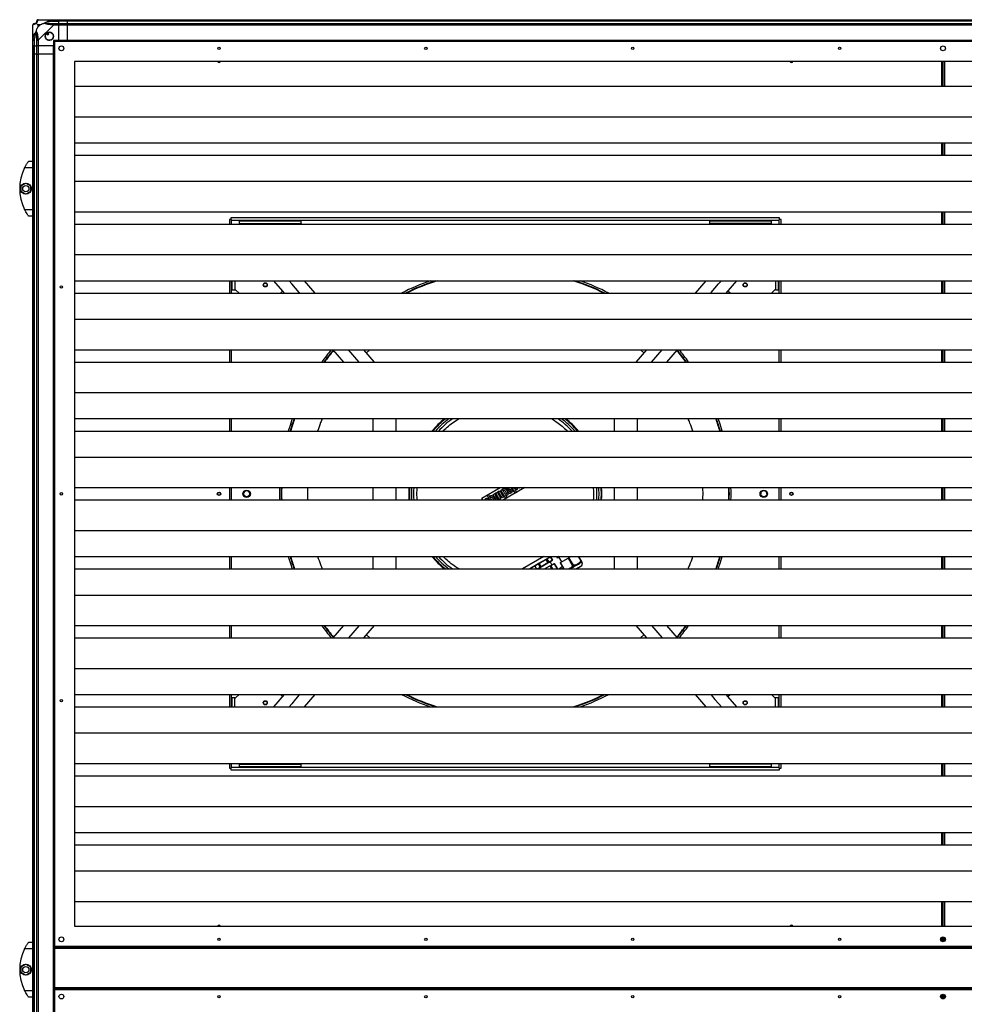
# Model space of a CAD drawing. Units: millimetres. Extents: x 680 to 14535, y 513 to 10474.
# Drawn here: x 680 to 2050, y 5441 to 6868 of the extents above; entities that cross this region are included whole.
import ezdxf

# ---------------------------------------------------------------- set-up
doc = ezdxf.new("R2010")
doc.units = ezdxf.units.MM

msp = doc.modelspace()

# ---------------------------------------------------------------- linework, layer by layer
at = {"linetype": 'Continuous', "lineweight": 25}
for p, q in [((706.6, 6868.4), (728.8, 6868.4)), ((728.8, 6868.4), (736.9, 6868.4)), ((736.9, 6868.4), (736.9, 6866.4)), ((736.9, 6868.4), (748.9, 6868.4)), ((748.9, 6868.4), (3288.9, 6868.4)), ((748.9, 6866.4), (748.9, 6868.4)), ((698.9, 6838.5), (698.9, 6860.7)), ((706.1, 6861.2), (706.1, 6857.5)), ((709.8, 6861.2), (706.1, 6861.2)), ((706.1, 6857.5), (709.8, 6861.2)), ((728.8, 6860.7), (706.6, 6838.5)), ((727.1, 6866.2), (736.9, 6866.2)), ((736.9, 6866.4), (728.8, 6866.4)), ((728.8, 6862.7), (736.9, 6862.7)), ((736.9, 6860.7), (728.8, 6860.7)), ((736.9, 6866.2), (736.9, 6866.4)), ((748.9, 6866.4), (736.9, 6866.4)), ((736.9, 6862.7), (736.9, 6866.2)), ((748.9, 6866.2), (736.9, 6866.2)), ((736.9, 6862.7), (736.9, 6860.7)), ((736.9, 6862.7), (748.9, 6862.7)), ((736.9, 6838.4), (736.9, 6860.7)), ((748.9, 6860.7), (736.9, 6860.7)), ((3288.9, 6866.4), (748.9, 6866.4)), ((748.9, 6866.4), (748.9, 6866.2)), ((3288.9, 6866.2), (748.9, 6866.2)), ((748.9, 6866.2), (748.9, 6862.7)), ((748.9, 6860.7), (748.9, 6862.7)), ((748.9, 6862.7), (3288.9, 6862.7)), ((3288.9, 6860.7), (748.9, 6860.7)), ((748.9, 6860.7), (748.9, 6838.4)), ((701.1, 6840.2), (701.1, 6830.4)), ((718.9, 6848.7), (720.1, 6846.7)), ((720.1, 6846.7), (722.3, 6847.9)), ((722.3, 6847.9), (721.1, 6850)), ((698.9, 6830.4), (698.9, 6838.5)), ((700.9, 6830.4), (698.9, 6830.4)), ((698.9, 6818.4), (698.9, 6830.4)), ((700.9, 6838.5), (700.9, 6830.4)), ((700.9, 6830.4), (701.1, 6830.4)), ((700.9, 6830.4), (700.9, 6818.4)), ((701.1, 6830.4), (704.6, 6830.4)), ((701.1, 6818.4), (701.1, 6830.4)), ((704.6, 6830.4), (704.6, 6838.5)), ((706.6, 6830.4), (704.6, 6830.4)), ((704.6, 6818.4), (704.6, 6830.4)), ((706.6, 6838.5), (706.6, 6830.4)), ((728.9, 6830.4), (706.6, 6830.4)), ((706.6, 6830.4), (706.6, 6818.4)), ((736.9, 6838.4), (728.9, 6838.4)), ((728.9, 6838.4), (728.9, 6830.4)), ((728.9, 6818.4), (728.9, 6830.4)), ((730.4, 6836.9), (730.4, 5524.9)), ((3307.4, 6836.9), (730.4, 6836.9)), ((748.9, 6838.4), (736.9, 6838.4)), ((3288.9, 6838.4), (748.9, 6838.4)), ((748.9, 6838.1), (748.9, 6838.4)), ((3288.9, 6838.1), (748.9, 6838.1)), ((748.9, 6836.9), (748.9, 6838.1)), ((698.9, 4168.4), (698.9, 6818.4)), ((698.9, 6818.4), (700.9, 6818.4)), ((700.9, 6818.4), (700.9, 4168.4)), ((701.1, 6818.4), (700.9, 6818.4)), ((701.1, 4168.4), (701.1, 6818.4)), ((704.6, 6818.4), (701.1, 6818.4)), ((704.6, 4168.4), (704.6, 6818.4)), ((704.6, 6818.4), (706.6, 6818.4)), ((706.6, 6818.4), (706.6, 4168.4)), ((728.9, 6818.4), (706.6, 6818.4)), ((728.9, 4168.4), (728.9, 6818.4)), ((728.9, 6818.4), (729.2, 6818.4)), ((729.2, 5522.4), (729.2, 6818.4)), ((729.2, 6818.4), (730.4, 6818.4)), ((3278.4, 6807.9), (759.4, 6807.9)), ((759.4, 6807.9), (759.4, 5553.9)), ((2017.2, 6772), (2017.2, 6807.9)), ((2019, 6772), (2019, 6807.9)), ((2020.8, 6807.9), (2020.8, 6772)), ((759.4, 6772), (3278.4, 6772)), ((759.4, 6727.7), (3278.4, 6727.7)), ((759.4, 6689.9), (3278.4, 6689.9)), ((2017.2, 6672), (2017.2, 6689.9)), ((2019, 6672), (2019, 6689.9)), ((2020.8, 6689.9), (2020.8, 6672)), ((759.4, 6672), (3278.4, 6672)), ((698.9, 6653.4), (686.9, 6653.4)), ((690.2, 6659.4), (690.2, 6659.4)), ((692.9, 6663.4), (698.9, 6663.4)), ((682, 6627.4), (688.8, 6631.3)), ((682, 6619.5), (682, 6627.4)), ((688.8, 6631.3), (695.6, 6627.4)), ((695.6, 6627.4), (695.6, 6619.5)), ((759.4, 6634.1), (3278.4, 6634.1)), ((688.8, 6615.6), (682, 6619.5)), ((695.6, 6619.5), (688.8, 6615.6)), ((686.9, 6593.4), (698.9, 6593.4)), ((698.9, 6583.4), (692.9, 6583.4)), ((759.4, 6589.9), (3278.4, 6589.9)), ((2017.2, 6572), (2017.2, 6589.9)), ((2019, 6572), (2019, 6589.9)), ((2020.8, 6589.9), (2020.8, 6572)), ((759.4, 6572), (3278.4, 6572)), ((984, 6578.8), (984, 6572)), ((986.1, 6578.8), (984, 6578.8)), ((986.1, 6580.9), (986.1, 6578.8)), ((1781.9, 6580.9), (986.1, 6580.9)), ((987, 6577.9), (1781, 6577.9)), ((987, 6572), (987, 6577.9)), ((998, 6576.9), (998, 6572.9)), ((998, 6576.9), (1088, 6576.9)), ((998, 6572.9), (1088, 6572.9)), ((998, 6572.9), (998, 6572)), ((1088, 6572.9), (1088, 6576.9)), ((1088, 6572.9), (1088, 6572)), ((1680, 6576.9), (1770, 6576.9)), ((1680, 6576.9), (1680, 6572.9)), ((1770, 6572.9), (1680, 6572.9)), ((1680, 6572.9), (1680, 6572)), ((1770, 6572.9), (1770, 6576.9)), ((1770, 6572), (1770, 6572.9)), ((1781, 6577.9), (1781.9, 6578.8)), ((1781, 6577.9), (1781, 6572)), ((1781.9, 6578.8), (1781.9, 6580.9)), ((1784, 6578.8), (1781.9, 6578.8)), ((1784, 6572), (1784, 6578.8)), ((759.4, 6527.7), (3278.4, 6527.7)), ((759.4, 6489.9), (3278.4, 6489.9)), ((984, 6489.9), (984, 6472)), ((987, 6472), (987, 6489.9)), ((988, 6476.9), (988, 6489.9)), ((992, 6489.9), (992, 6476.9)), ((1108.4, 6472), (1093, 6489.9)), ((1675, 6489.9), (1659.6, 6472)), ((1704.4, 6472), (1719.9, 6489.9)), ((1776, 6489.9), (1776, 6476.9)), ((1780, 6489.9), (1780, 6476.9)), ((1781, 6489.9), (1781, 6472)), ((1784, 6472), (1784, 6489.9)), ((2017.2, 6472), (2017.2, 6489.9)), ((2019, 6472), (2019, 6489.9)), ((2020.8, 6489.9), (2020.8, 6472)), ((759.4, 6472), (3278.4, 6472)), ((988, 6476.9), (992, 6476.9)), ((992, 6476.9), (993, 6476.9)), ((993, 6476.9), (998, 6472)), ((1061, 6474.9), (1058, 6472)), ((1710, 6472), (1707, 6474.9)), ((1770, 6472), (1775, 6476.9)), ((1776, 6476.9), (1775, 6476.9)), ((1776, 6476.9), (1780, 6476.9)), ((759.4, 6434.1), (3278.4, 6434.1)), ((759.4, 6389.9), (3278.4, 6389.9)), ((984, 6389.9), (984, 6372)), ((987, 6372), (987, 6389.9)), ((1134.2, 6389.9), (1149.6, 6372)), ((1172, 6372), (1156.6, 6389.9)), ((1194.5, 6372), (1179, 6389.9)), ((1187.6, 6389.9), (1182.9, 6385.4)), ((1589, 6389.9), (1573.5, 6372)), ((1585.1, 6385.4), (1580.4, 6389.9)), ((1595.9, 6372), (1611.4, 6389.9)), ((1618.4, 6372), (1633.8, 6389.9)), ((1781, 6389.9), (1781, 6372)), ((1784, 6372), (1784, 6389.9)), ((2017.2, 6372), (2017.2, 6389.9)), ((2019, 6372), (2019, 6389.9)), ((2020.8, 6389.9), (2020.8, 6372)), ((759.4, 6372), (3278.4, 6372)), ((759.4, 6327.7), (3278.4, 6327.7)), ((759.4, 6289.9), (3278.4, 6289.9)), ((984, 6289.9), (984, 6272)), ((987, 6272), (987, 6289.9)), ((1192, 6289.9), (1192, 6272)), ((1226, 6272), (1226, 6289.9)), ((1542, 6289.9), (1542, 6272)), ((1576, 6272), (1576, 6289.9)), ((1781, 6289.9), (1781, 6272)), ((1784, 6272), (1784, 6289.9)), ((2017.2, 6272), (2017.2, 6289.9)), ((2019, 6272), (2019, 6289.9)), ((2020.8, 6289.9), (2020.8, 6272)), ((759.4, 6272), (3278.4, 6272)), ((759.4, 6234.1), (3278.4, 6234.1)), ((759.4, 6189.9), (3278.4, 6189.9)), ((984, 6189.9), (984, 6172)), ((987, 6172), (987, 6189.9)), ((1192, 6189.9), (1192, 6172)), ((1226, 6172), (1226, 6189.9)), ((1350.1, 6174.6), (1376.5, 6189.9)), ((1377.5, 6182.8), (1381.4, 6176)), ((1377.7, 6186.2), (1379.6, 6187.3)), ((1384.8, 6173.9), (1377.7, 6186.2)), ((1379.6, 6187.3), (1380.1, 6186.4)), ((1380.1, 6186.4), (1380.2, 6186.4)), ((1412.5, 6189.9), (1381.4, 6172)), ((1388, 6188.4), (1386.2, 6187.4)), ((1390.9, 6187.7), (1391.9, 6185.8)), ((1392.1, 6189.9), (1394.4, 6185.9)), ((1393, 6184), (1392.9, 6184)), ((1393.8, 6183.2), (1393, 6184)), ((1398.3, 6181.7), (1393.6, 6189.9)), ((1395.7, 6184.3), (1393.8, 6183.2)), ((1394.4, 6185.9), (1395.7, 6184.3)), ((1398, 6186.8), (1400.2, 6182.9)), ((1398, 6186.8), (1398, 6186.8)), ((1400.2, 6182.9), (1398.3, 6181.7)), ((1542, 6189.9), (1542, 6172)), ((1576, 6172), (1576, 6189.9)), ((1781, 6189.9), (1781, 6172)), ((1784, 6172), (1784, 6189.9)), ((2017.2, 6172), (2017.2, 6189.9)), ((2019, 6172), (2019, 6189.9)), ((2020.8, 6189.9), (2020.8, 6172)), ((759.4, 6172), (3278.4, 6172)), ((1351.6, 6172), (1350.1, 6174.6)), ((1357.8, 6178.8), (1359.7, 6179.9)), ((1361.7, 6172), (1357.8, 6178.8)), ((1359.7, 6179.9), (1361.9, 6176)), ((1361.9, 6176), (1362, 6176)), ((1364.4, 6172), (1364.2, 6172.3)), ((1366.3, 6173.5), (1367.1, 6172)), ((1366.4, 6179.7), (1368.3, 6180.8)), ((1370.9, 6172), (1366.4, 6179.7)), ((1368.3, 6180.8), (1368.9, 6179.9)), ((1368.9, 6179.9), (1368.9, 6179.9)), ((1370.1, 6177.7), (1373.4, 6172)), ((1375.8, 6172.8), (1372, 6179.2)), ((1372.9, 6181.8), (1372.9, 6181.9)), ((1374.1, 6180), (1377.7, 6173.9)), ((1379.5, 6174.9), (1375.8, 6181.4)), ((1377.7, 6173.9), (1375.8, 6172.8)), ((1381.4, 6176), (1379.5, 6174.9)), ((1384.5, 6178.9), (1384.4, 6178.9)), ((1384.4, 6178.9), (1386.7, 6175)), ((1386.7, 6175), (1384.8, 6173.9)), ((759.4, 6127.7), (3278.4, 6127.7)), ((759.4, 6089.9), (3278.4, 6089.9)), ((984, 6089.9), (984, 6072)), ((987, 6072), (987, 6089.9)), ((1192, 6089.9), (1192, 6072)), ((1226, 6072), (1226, 6089.9)), ((1440.2, 6089.9), (1409.1, 6072)), ((1419.1, 6072), (1450.2, 6089.9)), ((1443.1, 6085.8), (1433.4, 6080.2)), ((1444.8, 6086.8), (1443.1, 6085.8)), ((1443.1, 6085.8), (1446, 6080.8)), ((1449.7, 6089.6), (1444.8, 6086.8)), ((1447.7, 6081.7), (1444.8, 6086.8)), ((1452.6, 6084.6), (1447.7, 6081.7)), ((1447.7, 6081.7), (1452.6, 6084.6)), ((1451.8, 6078.1), (1449.2, 6082.6)), ((1450.2, 6089.9), (1449.7, 6089.6)), ((1452.6, 6084.6), (1449.7, 6089.6)), ((1449.7, 6089.6), (1452.6, 6084.6)), ((1458.5, 6089.9), (1459.4, 6088.3)), ((1460.1, 6088.7), (1459.3, 6089.9)), ((1460.1, 6088.7), (1459.4, 6088.3)), ((1459.4, 6088.3), (1460.1, 6088.7)), ((1459.4, 6088.3), (1459.4, 6088.3)), ((1460.1, 6088.7), (1462.2, 6089.9)), ((1462.2, 6089.9), (1460.1, 6088.7)), ((1461.4, 6089.4), (1465.6, 6082.1)), ((1464.3, 6081.4), (1475.1, 6087.6)), ((1476.4, 6088.4), (1475.1, 6087.6)), ((1475.1, 6087.6), (1481.5, 6076.6)), ((1476.4, 6088.4), (1479, 6089.9)), ((1482.8, 6077.3), (1476.4, 6088.4)), ((1489.9, 6089.9), (1493.6, 6083.6)), ((1494.2, 6084), (1490.8, 6089.9)), ((1495.1, 6082.3), (1495.1, 6082.5)), ((1495.3, 6082), (1495.1, 6082.3)), ((1542, 6089.9), (1542, 6072)), ((1576, 6072), (1576, 6089.9)), ((1781, 6089.9), (1781, 6072)), ((1784, 6072), (1784, 6089.9)), ((2017.2, 6072), (2017.2, 6089.9)), ((2019, 6072), (2019, 6089.9)), ((2020.8, 6089.9), (2020.8, 6072)), ((759.4, 6072), (3278.4, 6072)), ((1421.1, 6073.1), (1419.1, 6072)), ((1426.8, 6076.4), (1421.1, 6073.1)), ((1421.8, 6072), (1421.1, 6073.1)), ((1421.1, 6073.1), (1421.7, 6072)), ((1431.7, 6079.2), (1426.8, 6076.4)), ((1426.8, 6076.4), (1429.3, 6072)), ((1429.4, 6072), (1426.8, 6076.4)), ((1434.6, 6074.2), (1430.7, 6072)), ((1430.7, 6072), (1434.6, 6074.2)), ((1433.4, 6080.2), (1431.7, 6079.2)), ((1431.7, 6079.2), (1434.6, 6074.2)), ((1433.1, 6073.3), (1433.9, 6072)), ((1436.3, 6075.1), (1433.4, 6080.2)), ((1434.6, 6074.2), (1436.3, 6075.1)), ((1446, 6080.8), (1436.3, 6075.1)), ((1436.3, 6075.1), (1446, 6080.8)), ((1441.1, 6072), (1448.7, 6076.3)), ((1446, 6080.8), (1447.7, 6081.7)), ((1448.7, 6076.3), (1450.2, 6077.2)), ((1448.7, 6076.3), (1451.3, 6072)), ((1450.2, 6077.2), (1455.2, 6080.1)), ((1453.2, 6072), (1450.2, 6077.2)), ((1459.9, 6072), (1455.2, 6080.1)), ((1455.2, 6080.1), (1459.9, 6072)), ((1466.9, 6075.3), (1462.6, 6072)), ((1464.3, 6081.4), (1463.6, 6081)), ((1463.6, 6081), (1468.8, 6072)), ((1469.7, 6072), (1464.3, 6081.4)), ((759.4, 6034.1), (3278.4, 6034.1)), ((759.4, 5989.9), (3278.4, 5989.9)), ((984, 5989.9), (984, 5972)), ((987, 5972), (987, 5989.9)), ((1149.6, 5989.9), (1134.2, 5972)), ((1172, 5989.9), (1156.6, 5972)), ((1179, 5972), (1194.5, 5989.9)), ((1573.5, 5989.9), (1589, 5972)), ((1595.9, 5989.9), (1611.4, 5972)), ((1633.8, 5972), (1618.4, 5989.9)), ((1781, 5989.9), (1781, 5972)), ((1784, 5972), (1784, 5989.9)), ((2017.2, 5972), (2017.2, 5989.9)), ((2019, 5972), (2019, 5989.9)), ((2020.8, 5989.9), (2020.8, 5972)), ((759.4, 5972), (3278.4, 5972)), ((1182.9, 5976.4), (1187.6, 5972)), ((1580.4, 5972), (1585.1, 5976.5)), ((759.4, 5927.7), (3278.4, 5927.7)), ((759.4, 5889.9), (3278.4, 5889.9)), ((984, 5889.9), (984, 5872)), ((987, 5872), (987, 5889.9)), ((988, 5872), (988, 5884.9)), ((992, 5884.9), (988, 5884.9)), ((992, 5872), (992, 5884.9)), ((992, 5884.9), (993, 5884.9)), ((998, 5889.9), (993, 5884.9)), ((1063.5, 5889.9), (1048.1, 5872)), ((1058, 5889.9), (1061, 5886.9)), ((1093, 5872), (1108.4, 5889.9)), ((1659.6, 5889.9), (1675, 5872)), ((1707, 5886.9), (1710, 5889.9)), ((1775, 5884.9), (1770, 5889.9)), ((1776, 5884.9), (1775, 5884.9)), ((1776, 5872), (1776, 5884.9)), ((1780, 5884.9), (1776, 5884.9)), ((1780, 5884.9), (1780, 5872)), ((1781, 5889.9), (1781, 5872)), ((1784, 5872), (1784, 5889.9)), ((2017.2, 5872), (2017.2, 5889.9)), ((2019, 5872), (2019, 5889.9)), ((2020.8, 5889.9), (2020.8, 5872)), ((759.4, 5872), (3278.4, 5872)), ((1482.5, 5872), (1484.2, 5872.5)), ((759.4, 5834.1), (3278.4, 5834.1)), ((759.4, 5789.9), (3278.4, 5789.9)), ((984, 5789.9), (984, 5783)), ((984, 5783), (986.1, 5783)), ((986.1, 5783), (986.1, 5780.9)), ((987, 5783.9), (987, 5789.9)), ((1781, 5783.9), (987, 5783.9)), ((998, 5789.9), (998, 5788.9)), ((998, 5788.9), (1088, 5788.9)), ((998, 5788.9), (998, 5784.9)), ((1088, 5784.9), (998, 5784.9)), ((1088, 5788.9), (1088, 5789.9)), ((1088, 5784.9), (1088, 5788.9)), ((1680, 5788.9), (1680, 5789.9)), ((1770, 5788.9), (1680, 5788.9)), ((1680, 5788.9), (1680, 5784.9)), ((1770, 5784.9), (1680, 5784.9)), ((1770, 5788.9), (1770, 5789.9)), ((1770, 5784.9), (1770, 5788.9)), ((1781, 5789.9), (1781, 5783.9)), ((1781.9, 5783), (1784, 5783)), ((1781.9, 5780.9), (1781.9, 5783)), ((1784, 5783), (1784, 5789.9)), ((2017.2, 5772), (2017.2, 5789.9)), ((2019, 5772), (2019, 5789.9)), ((2020.8, 5789.9), (2020.8, 5772)), ((759.4, 5772), (3278.4, 5772)), ((986.1, 5780.9), (1781.9, 5780.9)), ((759.4, 5727.7), (3278.4, 5727.7)), ((759.4, 5689.9), (3278.4, 5689.9)), ((2017.2, 5672), (2017.2, 5689.9)), ((2019, 5672), (2019, 5689.9)), ((2020.8, 5689.9), (2020.8, 5672)), ((759.4, 5672), (3278.4, 5672)), ((759.4, 5634.1), (3278.4, 5634.1)), ((759.4, 5589.9), (3278.4, 5589.9)), ((2017.2, 5553.9), (2017.2, 5589.9)), ((2019, 5553.9), (2019, 5589.9)), ((2020.8, 5589.9), (2020.8, 5553.9)), ((759.4, 5553.9), (3278.4, 5553.9)), ((690.2, 5526.9), (690.2, 5526.9)), ((692.9, 5530.9), (698.9, 5530.9)), ((2017.7, 5537.2), (2017.7, 5532.6)), ((2017.7, 5532.6), (2017.7, 5537.2)), ((2018.7, 5532.4), (2018.7, 5537.4)), ((2018.9, 5537.4), (2018.9, 5532.4)), ((2019.9, 5532.7), (2019.9, 5537.1)), ((2019.9, 5537.1), (2019.9, 5532.7)), ((698.9, 5520.9), (686.9, 5520.9)), ((728.9, 5522.4), (729.7, 5522.4)), ((3307.7, 5523.4), (729.8, 5523.4)), ((729.8, 5523.4), (729.8, 5522.4)), ((730.4, 5524.9), (3307.4, 5524.9)), ((3306.9, 5521.6), (730.5, 5521.6)), ((730.5, 5521.6), (730.5, 5465.2)), ((748.9, 5524.9), (748.9, 5523.4)), ((748.9, 5524.4), (749.6, 5524.4)), ((748.9, 5523.5), (749, 5523.4)), ((749.6, 5524.9), (749.6, 5524.4)), ((749.7, 5524.4), (749.7, 5524.9)), ((749.8, 5524.4), (749.7, 5524.4)), ((749.8, 5524.2), (749.8, 5524.9)), ((749.8, 5524.2), (749.8, 5523.4)), ((3287.7, 5524.2), (749.8, 5524.2)), ((682, 5494.9), (688.8, 5498.8)), ((688.8, 5498.8), (695.6, 5494.9)), ((682, 5487), (682, 5494.9)), ((688.8, 5483.1), (682, 5487)), ((695.6, 5487), (688.8, 5483.1)), ((695.6, 5494.9), (695.6, 5487)), ((686.9, 5460.9), (698.9, 5460.9)), ((728.9, 5464.4), (729.7, 5464.4)), ((729.2, 4168.4), (729.2, 5464.4)), ((729.8, 5463.4), (729.8, 5464.4)), ((729.8, 5463.4), (3307.7, 5463.4)), ((730.4, 5461.9), (730.4, 4149.9)), ((3307.4, 5461.9), (730.4, 5461.9)), ((730.5, 5465.2), (3306.9, 5465.2)), ((748.9, 5463.4), (748.9, 5461.9)), ((749.6, 5463.4), (749.6, 5461.9)), ((749.7, 5461.9), (749.7, 5463.4)), ((749.8, 5463.4), (749.8, 5462.6)), ((749.8, 5462.6), (3287.7, 5462.6)), ((749.8, 5461.9), (749.8, 5462.6)), ((2017.7, 5454.2), (2017.7, 5449.6)), ((2017.7, 5449.6), (2017.7, 5454.2)), ((2018.7, 5449.4), (2018.7, 5454.4)), ((2018.9, 5454.4), (2018.9, 5449.4)), ((2019.9, 5449.7), (2019.9, 5454.1)), ((2019.9, 5454.1), (2019.9, 5449.7)), ((698.9, 5450.9), (692.9, 5450.9)), ((2017.7, 5453.4), (2017.7, 5453.6)), ((2019.9, 5453.6), (2019.9, 5453.4))]:
    msp.add_line(p, q, dxfattribs=at)
at = {"linetype": 'Continuous', "lineweight": 25, "flags": 128}
for points in [[(727.1, 6866.2), (727.1, 6866.5), (727, 6866.8), (726.9, 6867.1), (726.9, 6867.4), (726.8, 6867.7), (726.8, 6867.9), (726.7, 6868), (726.7, 6868.1)], [(699.2, 6861.1), (699, 6860.9), (698.9, 6860.8), (698.9, 6860.7), (698.9, 6860.7)], [(699.2, 6840.6), (699.3, 6840.6), (699.5, 6840.5), (699.7, 6840.5), (699.9, 6840.5), (700.2, 6840.4), (700.5, 6840.3), (700.8, 6840.3), (701.1, 6840.2)], [(986.1, 6578.8), (986.4, 6578.5), (986.7, 6578.2), (987, 6577.9)], [(1048.1, 6489.9), (1061.2, 6474.7), (1063.5, 6472)], [(1086, 6472), (1085.4, 6472.7), (1079.9, 6479), (1074.4, 6485.4), (1070.5, 6489.9)], [(1682, 6472), (1682.6, 6472.6), (1688, 6478.9), (1693.5, 6485.3), (1697.5, 6489.9)], [(1075.2, 6289.9), (1071.9, 6280.1), (1069.4, 6272)], [(1698.6, 6272), (1695.5, 6282.1), (1692.8, 6289.9)], [(1244.3, 6189.9), (1244.2, 6188), (1244, 6180.9)], [(1520.1, 6180.9), (1519.9, 6187.9), (1519.8, 6189.9)], [(1522.7, 6189.9), (1522.8, 6187.9), (1523, 6180.9)], [(1244, 6180.9), (1244.2, 6173.9), (1244.3, 6172)], [(1519.8, 6172), (1519.9, 6174), (1520.1, 6180.9)], [(1523, 6180.9), (1522.8, 6173.9), (1522.7, 6172)], [(1069.4, 6089.9), (1072.5, 6079.7), (1075.2, 6072)], [(1483, 6075.4), (1485, 6076.5), (1486.9, 6077.6), (1488.6, 6078.6), (1490.3, 6079.5), (1491.7, 6080.4), (1492.9, 6081.1), (1493.9, 6081.6), (1494.6, 6082), (1495, 6082.3), (1495.1, 6082.3)], [(1494.2, 6084), (1494.2, 6083.9), (1494.1, 6083.9), (1494, 6083.8), (1493.9, 6083.8), (1493.8, 6083.7), (1493.8, 6083.7), (1493.7, 6083.6), (1493.6, 6083.6)], [(1692.8, 6072), (1696.1, 6081.7), (1698.6, 6089.9)], [(1465.6, 6072), (1466.5, 6072.7), (1467.8, 6073.7)], [(1477.1, 6072), (1477.4, 6072.1), (1479.2, 6073.2), (1481.1, 6074.2), (1483, 6075.4)], [(1477.9, 6072), (1479, 6072.6), (1480.8, 6073.6), (1482.8, 6074.7), (1484.7, 6075.9), (1486.6, 6077), (1488.4, 6078), (1490.1, 6079), (1491.6, 6079.8), (1492.9, 6080.6), (1493.9, 6081.2), (1494.7, 6081.6), (1495.1, 6081.9), (1495.3, 6082)], [(1482.8, 6077.3), (1482.6, 6077.2), (1482.4, 6077.2), (1482.3, 6077.1), (1482.1, 6077), (1482, 6076.9), (1481.8, 6076.8), (1481.6, 6076.7), (1481.5, 6076.6)], [(1086, 5889.9), (1085.4, 5889.2), (1080, 5883), (1074.5, 5876.5), (1070.5, 5872)], [(1682, 5889.9), (1682.6, 5889.2), (1688, 5882.9), (1693.6, 5876.4), (1697.5, 5872)], [(1719.9, 5872), (1706.8, 5887.1), (1704.4, 5889.9)], [(986.1, 5783), (986.4, 5783.3), (986.7, 5783.6), (987, 5783.9)], [(1781.9, 5783), (1781.6, 5783.3), (1781.3, 5783.6), (1781, 5783.9)]]:
    msp.add_lwpolyline(points, dxfattribs=at)
at = {"linetype": 'Continuous', "lineweight": 25}
for centre, radius in [((722.9, 6844.4), 5.88), ((740.4, 6826.9), 3.5), ((968.9, 6826.9), 1.75), ((1268.9, 6826.9), 1.75), ((1568.9, 6826.9), 1.75), ((1868.9, 6826.9), 1.75), ((2018.9, 6826.9), 3.5), ((688.8, 6623.4), 8), ((688.8, 6623.4), 4.55), ((740.4, 6480.9), 1.75), ((1036, 6483.9), 3), ((1036, 6483.9), 2.5), ((1732, 6483.9), 3), ((1732, 6483.9), 2.5), ((740.4, 6180.9), 1.75), ((969, 6181), 2.5), ((969, 6180.9), 2.1), ((1009, 6180.9), 5.5), ((1009, 6181), 4.5), ((1759, 6180.9), 5.5), ((1759, 6181), 4.5), ((1799, 6181), 2.5), ((1799, 6180.9), 2.1), ((740.4, 5880.9), 1.75), ((1036, 5877.9), 3), ((1036, 5877.9), 2.5), ((1732, 5877.9), 3), ((1732, 5877.9), 2.5), ((740.4, 5534.9), 3.5), ((968.9, 5534.9), 1.75), ((1268.9, 5534.9), 1.75), ((1568.9, 5534.9), 1.75), ((1868.9, 5534.9), 1.75), ((2018.9, 5534.9), 3.5), ((2018.7, 5534.9), 2.5), ((688.8, 5490.9), 8), ((688.8, 5490.9), 4.55), ((740.4, 5451.9), 3.5), ((2018.9, 5451.9), 3.5), ((2018.7, 5451.9), 2.5), ((968.9, 5451.9), 1.75), ((1268.9, 5451.9), 1.75), ((1568.9, 5451.9), 1.75), ((1868.9, 5451.9), 1.75)]:
    msp.add_circle(centre, radius, dxfattribs=at)
for centre, radius, start, end in [((706.6, 6866.2), 1.97, 100.6392, 179.5577), ((701.2, 6860.7), 1.97, 90.442, 169.3583), ((701.1, 6866.2), 3.5, 295.6402, 315.8133), ((728.9, 6861.4), 2.19, 144.0015, 188.4414), ((705.9, 6838.4), 2.19, 81.5588, 125.9982), ((722.9, 6844.4), 5.85, 132.9232, 108.2476), ((722.9, 6844.4), 5.5, 107.4489, 133.722), ((722.9, 6844.4), 5.58, 107.6287, 133.5422), ((722.9, 6844.4), 4.5, 104.4578, 136.713), ((969, 6808.9), 2.5, 203.5782, 336.4218), ((969, 6808.9), 2.1, 208.4369, 331.5631), ((1799, 6808.9), 2.5, 203.5782, 336.4218), ((1799, 6808.9), 2.1, 208.4369, 331.5631), ((747.9, 6623.4), 68, 153.837, 206.163), ((1384, 6180.9), 327.5, 109.3636, 117.2987), ((1384, 6180.9), 325, 108.0729, 116.4354), ((1384, 6180.9), 324.3, 107.6858, 116.1828), ((1384, 6180.9), 324.3, 63.8172, 72.3142), ((1384, 6180.9), 325, 63.5646, 71.9271), ((1384, 6180.9), 327.5, 62.7013, 70.6364), ((1384, 6180.9), 327.5, 140.3505, 144.3181), ((1384, 6180.9), 325, 140.1119, 144.0022), ((1384, 6180.9), 324.3, 140.1346, 143.9113), ((1384, 6180.9), 324.3, 36.0887, 39.8658), ((1384, 6180.9), 325, 35.9978, 39.8887), ((1384, 6180.9), 327.5, 35.6819, 39.6495), ((1384, 6180.9), 325, 160.4095, 163.7356), ((1384, 6180.9), 324.3, 160.365, 163.6991), ((1384, 6180.9), 140, 128.8867, 139.4446), ((1384, 6180.9), 139, 128.3728, 139.0909), ((1384, 6180.9), 136.1, 126.8254, 138.039), ((1384, 6180.9), 133, 124.9827, 136.8134), ((1384, 6180.9), 133, 43.1866, 55.0173), ((1384, 6180.9), 136.1, 41.961, 53.1746), ((1384, 6180.9), 139, 40.9091, 51.6272), ((1384, 6180.9), 140, 40.5554, 51.1133), ((1384, 6180.9), 324.3, 16.3009, 19.635), ((1384, 6180.9), 325, 16.2644, 19.5905), ((1009, 6180.9), 4.5, 0.687, 180), ((1384, 6180.9), 327.5, 178.4297, 181.5703), ((1384, 6180.9), 325, 178.4177, 181.5823), ((1384, 6180.9), 324.3, 178.4143, 181.5857), ((1384, 6180.9), 139, 176.2982, 183.7018), ((1384, 6180.9), 136.1, 176.2203, 183.7797), ((1384, 6180.9), 133, 176.1311, 183.8689), ((1384, 6180.9), 133, 356.1311, 3.8689), ((1384, 6180.9), 140, 356.3247, 3.6753), ((1384, 6180.9), 324.3, 358.4143, 1.5857), ((1384, 6180.9), 325, 358.4177, 1.5823), ((1384, 6180.9), 327.5, 358.4297, 1.5703), ((1759, 6180.9), 4.5, 0, 177.7652), ((1384, 6180.9), 325, 196.2644, 199.5905), ((1384, 6180.9), 324.3, 196.3009, 199.635), ((1384, 6180.9), 140, 220.5554, 231.1133), ((1384, 6180.9), 139, 220.9091, 231.6272), ((1384, 6180.9), 136.1, 221.961, 233.1746), ((1384, 6180.9), 133, 223.1866, 235.0173), ((1384, 6180.9), 324.3, 340.365, 343.6991), ((1384, 6180.9), 325, 340.4095, 343.7356), ((1491.4, 6079.7), 4.5, 300, 30), ((1384, 6180.9), 327.5, 215.6819, 219.6495), ((1384, 6180.9), 325, 215.9978, 219.8905), ((1384, 6180.9), 324.3, 216.0887, 219.8651), ((1384, 6180.9), 324.3, 320.1348, 323.9113), ((1384, 6180.9), 325, 320.1133, 324.0022), ((1384, 6180.9), 327.5, 320.3505, 324.3181), ((1384, 6180.9), 327.5, 242.7013, 250.6364), ((1384, 6180.9), 325, 243.5646, 251.9271), ((1384, 6180.9), 324.3, 243.8172, 252.3142), ((1384, 6180.9), 324.3, 287.9971, 296.1828), ((1384, 6180.9), 325, 288.0729, 296.4354), ((1384, 6180.9), 327.5, 289.3636, 297.2987), ((969, 5552.9), 2.5, 23.5782, 156.4218), ((969, 5552.9), 2.1, 28.4369, 151.5631), ((1799, 5552.9), 2.5, 23.5782, 156.4218), ((1799, 5552.9), 2.1, 28.4369, 151.5631), ((747.9, 5490.9), 68, 153.837, 206.163), ((750.4, 5524.4), 0.8, 180, 210.4013)]:
    msp.add_arc(centre, radius, start, end, dxfattribs=at)
for points, knots in [([(706.3, 6868.1), (706.2, 6867.8), (706.1, 6867.3), (705.8, 6866.2), (705.3, 6865.2), (704.6, 6864.2), (704.1, 6863.8), (703.8, 6863.5)], [0, 0, 0, 0, 0.263173, 0.528195, 0.790078, 0.892867, 1, 1, 1, 1]), ([(706.5, 6868.4), (706.3, 6868.4), (705.8, 6868.3), (705.2, 6867.9), (704.7, 6867.2), (704.7, 6866.7), (704.6, 6866.4)], [0, 0, 0, 0, 0.202619, 0.468417, 0.734199, 1, 1, 1, 1]), ([(706.6, 6868.4), (706.6, 6868.4), (706.5, 6868.4), (706.5, 6868.4), (706.3, 6868.3), (706.3, 6868.2), (706.3, 6868.1)], [0, 0, 0, 0, 0.000014, 0.201632, 0.518717, 1, 1, 1, 1]), ([(715.9, 6863.5), (715.9, 6863.5), (716.1, 6863.8), (716.7, 6864.3), (718.2, 6865.2), (720.6, 6866.2), (723.6, 6867.3), (725.7, 6867.8), (726.7, 6868.1)], [0, 0, 0, 0, 0.00191, 0.107177, 0.209955, 0.471826, 0.734746, 1, 1, 1, 1]), ([(726.7, 6868.1), (727.1, 6868.2), (727.8, 6868.3), (728.5, 6868.4), (728.8, 6868.4), (728.8, 6868.4), (728.8, 6868.4)], [0, 0, 0, 0, 0.586096, 0.87398, 0.99998, 1, 1, 1, 1]), ([(728.8, 6866.4), (728.8, 6866.7), (728.8, 6867.2), (728.8, 6867.9), (728.8, 6868.3), (728.8, 6868.4), (728.8, 6868.4)], [0, 0, 0, 0, 0.250011, 0.499979, 0.750015, 1, 1, 1, 1]), ([(700.9, 6862.7), (700.6, 6862.6), (700.1, 6862.6), (699.5, 6862.1), (699, 6861.5), (698.9, 6860.9), (698.9, 6860.7)], [0, 0, 0, 0, 0.2499991, 0.5000045, 0.7499935, 1, 1, 1, 1]), ([(703.8, 6863.5), (703.8, 6863.5), (703.5, 6863.2), (703.1, 6862.8), (702.1, 6862), (701.1, 6861.5), (700, 6861.2), (699.5, 6861.1), (699.2, 6861.1)], [0, 0, 0, 0, 0.001907, 0.107164, 0.209949, 0.471822, 0.734755, 1, 1, 1, 1]), ([(700.9, 6862.7), (700.9, 6862.7), (701, 6862.7), (701.1, 6862.7), (701.1, 6862.7)], [0, 0, 0, 0, 0.455614, 1, 1, 1, 1]), ([(701.1, 6862.7), (701.5, 6862.7), (702, 6862.7), (702.9, 6863.1), (703.4, 6863.5), (703.6, 6863.6), (703.6, 6863.7)], [0, 0, 0, 0, 0.580915, 0.859815, 0.961593, 1, 1, 1, 1]), ([(703.6, 6863.7), (703.7, 6863.8), (703.9, 6864), (704.2, 6864.4), (704.6, 6865.4), (704.6, 6865.8), (704.6, 6866.2)], [0, 0, 0, 0, 0.038408, 0.140185, 0.419084, 1, 1, 1, 1]), ([(703.8, 6863.5), (703.7, 6863.6), (703.6, 6863.7), (703.6, 6863.7), (703.6, 6863.7), (703.6, 6863.7)], [0, 0, 0, 0, 0.647763, 0.99371, 1, 1, 1, 1]), ([(706.1, 6861.2), (705.9, 6861.4), (705.6, 6861.7), (705.1, 6862.2), (704.7, 6862.7), (704.2, 6863.1), (703.9, 6863.4), (703.8, 6863.5)], [0, 0, 0, 0, 0.151093, 0.353326, 0.601533, 0.787209, 1, 1, 1, 1]), ([(703.8, 6851.4), (704, 6852.1), (704.5, 6853.6), (705.3, 6855.7), (705.8, 6857), (706.1, 6857.5)], [0, 0, 0, 0, 0.3361006, 0.7249316, 1, 1, 1, 1]), ([(704.6, 6866.2), (704.6, 6866.2), (704.6, 6866.4), (704.6, 6866.4), (704.6, 6866.4)], [0, 0, 0, 0, 0.544386, 1, 1, 1, 1]), ([(709.8, 6861.2), (710.1, 6861.4), (710.8, 6861.7), (712, 6862.2), (713.3, 6862.7), (714.6, 6863.1), (715.5, 6863.4), (715.9, 6863.5)], [0, 0, 0, 0, 0.151092, 0.353322, 0.601546, 0.787207, 1, 1, 1, 1]), ([(717.2, 6863.7), (717.1, 6863.7), (717, 6863.7), (716.6, 6863.7), (716.2, 6863.6), (715.9, 6863.5)], [0, 0, 0, 0, 0.006397, 0.352234, 1, 1, 1, 1]), ([(726.7, 6861.1), (725.7, 6861.1), (723.6, 6861.3), (720.6, 6861.5), (718.2, 6862), (716.7, 6862.7), (716.2, 6863.3), (715.9, 6863.5)], [0, 0, 0, 0, 0.264207, 0.528209, 0.790084, 0.89287, 1, 1, 1, 1]), ([(727.1, 6866.2), (725.1, 6865.8), (722.2, 6865.4), (719, 6864.4), (717.7, 6864), (717.3, 6863.8), (717.2, 6863.7)], [0, 0, 0, 0, 0.580926, 0.859823, 0.961594, 1, 1, 1, 1]), ([(717.2, 6863.7), (717.3, 6863.6), (717.7, 6863.5), (719, 6863.1), (722.2, 6862.7), (725.1, 6862.7), (727.1, 6862.7)], [0, 0, 0, 0, 0.0384076, 0.1401869, 0.4190808, 1, 1, 1, 1]), ([(728.8, 6860.7), (728.8, 6860.7), (728.7, 6860.7), (728.4, 6860.9), (727.6, 6861), (727.1, 6861), (726.7, 6861.1)], [0, 0, 0, 0, 0.00002, 0.201648, 0.518783, 1, 1, 1, 1]), ([(728.8, 6866.4), (728.6, 6866.4), (728, 6866.4), (727.4, 6866.2), (727.1, 6866.2)], [0, 0, 0, 0, 0.455577, 1, 1, 1, 1]), ([(727.1, 6862.7), (727.4, 6862.7), (728, 6862.7), (728.6, 6862.7), (728.8, 6862.7)], [0, 0, 0, 0, 0.544422, 1, 1, 1, 1]), ([(728.8, 6860.7), (728.8, 6860.9), (728.8, 6861.5), (728.8, 6862.1), (728.8, 6862.6), (728.8, 6862.6), (728.8, 6862.7)], [0, 0, 0, 0, 0.250008, 0.499973, 0.749943, 1, 1, 1, 1]), ([(698.9, 6838.5), (698.9, 6838.5), (698.9, 6838.6), (698.9, 6838.9), (699, 6839.7), (699.2, 6840.3), (699.2, 6840.6)], [0, 0, 0, 0, 0.000027, 0.201648, 0.518781, 1, 1, 1, 1]), ([(699.2, 6840.6), (699.5, 6841.6), (700, 6843.7), (701.1, 6846.8), (702.1, 6849.1), (703.1, 6850.6), (703.5, 6851.1), (703.8, 6851.4)], [0, 0, 0, 0, 0.263166, 0.528189, 0.790069, 0.892849, 1, 1, 1, 1]), ([(701.1, 6840.2), (701.1, 6839.9), (701, 6839.3), (700.9, 6838.7), (700.9, 6838.5)], [0, 0, 0, 0, 0.5444388, 1, 1, 1, 1]), ([(703.6, 6850.2), (703.6, 6850.1), (703.4, 6849.7), (702.9, 6848.3), (702, 6845.1), (701.5, 6842.2), (701.1, 6840.2)], [0, 0, 0, 0, 0.038405, 0.140175, 0.419073, 1, 1, 1, 1]), ([(703.8, 6851.4), (703.7, 6851.1), (703.6, 6850.7), (703.6, 6850.3), (703.6, 6850.2), (703.6, 6850.2)], [0, 0, 0, 0, 0.647776, 0.993568, 1, 1, 1, 1]), ([(704.6, 6840.2), (704.6, 6842.2), (704.6, 6845.1), (704.2, 6848.3), (703.9, 6849.7), (703.7, 6850.1), (703.6, 6850.2)], [0, 0, 0, 0, 0.580921, 0.859816, 0.961592, 1, 1, 1, 1]), ([(703.8, 6851.4), (703.8, 6851.4), (704.1, 6851.2), (704.6, 6850.6), (705.3, 6849.1), (705.8, 6846.8), (706.1, 6843.7), (706.2, 6841.6), (706.3, 6840.6)], [0, 0, 0, 0, 0.0019093, 0.1071616, 0.2099431, 0.4718102, 0.7358019, 1, 1, 1, 1]), ([(704.6, 6838.5), (704.6, 6838.7), (704.6, 6839.3), (704.6, 6839.9), (704.6, 6840.2)], [0, 0, 0, 0, 0.4555625, 1, 1, 1, 1]), ([(706.3, 6840.6), (706.3, 6840.2), (706.3, 6839.6), (706.5, 6838.8), (706.6, 6838.6), (706.6, 6838.5), (706.6, 6838.5)], [0, 0, 0, 0, 0.586084, 0.873997, 0.99997, 1, 1, 1, 1]), ([(698.9, 6838.5), (698.9, 6838.5), (699, 6838.5), (699.5, 6838.5), (700.1, 6838.5), (700.6, 6838.5), (700.9, 6838.5)], [0, 0, 0, 0, 0.249984, 0.5000168, 0.7499973, 1, 1, 1, 1]), ([(704.6, 6838.5), (704.7, 6838.5), (704.7, 6838.5), (705.2, 6838.5), (705.9, 6838.5), (706.4, 6838.5), (706.6, 6838.5)], [0, 0, 0, 0, 0.250056, 0.500022, 0.749998, 1, 1, 1, 1]), ([(686.9, 6653.4), (687.2, 6654.1), (687.8, 6655.3), (688.8, 6657.1), (689.8, 6658.8), (691, 6660.7), (692.1, 6662.3), (692.8, 6663.3), (692.9, 6663.4), (692.9, 6663.4)], [0, 0, 0, 0, 0.12558, 0.251195, 0.376803, 0.502356, 0.711136, 0.886598, 1, 1, 1, 1]), ([(692.9, 6583.4), (692.8, 6583.5), (692.7, 6583.7), (691.8, 6585), (690.5, 6587), (689.1, 6589.3), (687.8, 6591.5), (687.2, 6592.8), (686.9, 6593.4)], [0, 0, 0, 0, 0.172883, 0.345161, 0.531981, 0.752757, 0.874682, 1, 1, 1, 1]), ([(1118.7, 6289.9), (1117.9, 6288), (1115.4, 6282.1), (1113.4, 6276), (1112, 6272)], [0, 0, 0, 0, 0.328856, 1, 1, 1, 1]), ([(1294.1, 6272), (1294.8, 6272.7), (1297.8, 6275.8), (1303.7, 6280.7), (1310.7, 6286), (1315.2, 6288.8), (1317, 6289.9)], [0, 0, 0, 0, 0.1023487, 0.4507734, 0.78602, 1, 1, 1, 1]), ([(1451, 6289.9), (1452.9, 6288.7), (1457.6, 6285.9), (1464.5, 6280.5), (1470.3, 6275.7), (1473.2, 6272.7), (1473.9, 6272)], [0, 0, 0, 0, 0.229556, 0.564668, 0.899761, 1, 1, 1, 1]), ([(1656, 6272), (1654.7, 6275.8), (1652.6, 6281.9), (1650.1, 6287.8), (1649.2, 6289.9)], [0, 0, 0, 0, 0.636542, 1, 1, 1, 1]), ([(1097.4, 6189.9), (1097.3, 6186.7), (1097, 6180.7), (1097.3, 6174.7), (1097.4, 6172)], [0, 0, 0, 0, 0.5417271, 1, 1, 1, 1]), ([(1256.3, 6172), (1256.2, 6174.9), (1255.8, 6180.9), (1256.2, 6186.9), (1256.3, 6189.9)], [0, 0, 0, 0, 0.496394, 1, 1, 1, 1]), ([(1368.9, 6179.9), (1368.9, 6180.1), (1368.9, 6180.6), (1369.2, 6181.3), (1369.6, 6181.9), (1370.2, 6182.3), (1370.9, 6182.6), (1371.7, 6182.6), (1372.4, 6182.3), (1372.7, 6182), (1372.9, 6181.8)], [0, 0, 0, 0, 0.133477, 0.250292, 0.370455, 0.500403, 0.625358, 0.750084, 0.874911, 1, 1, 1, 1]), ([(1372.9, 6181.9), (1372.9, 6182.2), (1372.8, 6182.6), (1373, 6183.2), (1373.2, 6183.8), (1373.8, 6184.3), (1374.5, 6184.7), (1375.1, 6184.7), (1375.5, 6184.7), (1376, 6184.5), (1376.7, 6184), (1377.2, 6183.3), (1377.5, 6182.8)], [0, 0, 0, 0, 0.12493, 0.188112, 0.250221, 0.374919, 0.499796, 0.56091, 0.620558, 0.68256, 0.750343, 1, 1, 1, 1]), ([(1375.8, 6181.4), (1375.6, 6181.6), (1375.5, 6181.9), (1375.1, 6182.2), (1374.8, 6182.3), (1374.5, 6182.3), (1374.3, 6182.2), (1374.1, 6182), (1373.9, 6181.8), (1373.8, 6181.6), (1373.7, 6181.3), (1373.8, 6180.8), (1374, 6180.3), (1374.1, 6180)], [0, 0, 0, 0, 0.143278, 0.250114, 0.313045, 0.374918, 0.437482, 0.500117, 0.562934, 0.625241, 0.685163, 0.750502, 1, 1, 1, 1]), ([(1380.2, 6186.4), (1380.2, 6186.6), (1380.2, 6187), (1380.3, 6187.6), (1380.6, 6188.1), (1381, 6188.5), (1381.6, 6188.8), (1382.2, 6189), (1382.8, 6188.9), (1383.3, 6188.8), (1383.8, 6188.5), (1384.4, 6188), (1385, 6187.3), (1385.5, 6186.5), (1386, 6185.9), (1386.5, 6185), (1387, 6184.1), (1387.5, 6182.9), (1387.9, 6181.8), (1388, 6180.8), (1387.9, 6180.1), (1387.7, 6179.5), (1387.3, 6179.1), (1386.8, 6178.7), (1386.2, 6178.5), (1385.6, 6178.5), (1385, 6178.6), (1384.7, 6178.8), (1384.5, 6178.9)], [0, 0, 0, 0, 0.0315116, 0.0628041, 0.0935238, 0.1248854, 0.1561383, 0.1873558, 0.2178082, 0.2497649, 0.2757778, 0.3050058, 0.3748405, 0.4123835, 0.4540922, 0.5000492, 0.5672467, 0.6252456, 0.6949528, 0.7502338, 0.7826147, 0.812663, 0.8425796, 0.8751287, 0.9063373, 0.937507, 0.9663367, 1, 1, 1, 1]), ([(1382.4, 6182.8), (1382, 6183.3), (1381.5, 6184.2), (1381.1, 6185.3), (1381.2, 6185.8), (1381.3, 6186.1), (1381.4, 6186.3), (1381.6, 6186.4), (1381.9, 6186.5), (1382.1, 6186.6), (1382.4, 6186.5), (1382.8, 6186.3), (1383.6, 6185.4), (1384.1, 6184.6), (1384.5, 6184)], [0, 0, 0, 0, 0.250395, 0.375046, 0.407814, 0.43753, 0.467437, 0.499997, 0.532522, 0.562445, 0.59203, 0.624928, 0.7496, 1, 1, 1, 1]), ([(1384.5, 6184), (1384.8, 6183.4), (1385.3, 6182.5), (1385.7, 6181.4), (1385.6, 6180.9), (1385.5, 6180.7), (1385.4, 6180.5), (1385.2, 6180.3), (1384.9, 6180.2), (1384.7, 6180.2), (1384.4, 6180.2), (1384, 6180.4), (1383.2, 6181.3), (1382.7, 6182.2), (1382.4, 6182.8)], [0, 0, 0, 0, 0.250387, 0.375067, 0.407894, 0.437545, 0.467408, 0.500006, 0.5325, 0.562465, 0.59211, 0.624953, 0.749603, 1, 1, 1, 1]), ([(1386.2, 6187.4), (1386, 6187.7), (1385.6, 6188.3), (1385.4, 6189.2), (1385.4, 6189.7), (1385.5, 6189.9), (1385.5, 6189.9)], [0, 0, 0, 0, 0.491665, 0.747782, 0.983433, 1, 1, 1, 1]), ([(1387.6, 6189.9), (1387.6, 6189.9), (1387.5, 6189.7), (1387.5, 6189.4), (1387.6, 6188.9), (1387.8, 6188.6), (1388, 6188.4)], [0, 0, 0, 0, 0.07946, 0.295261, 0.539453, 1, 1, 1, 1]), ([(1392.9, 6184), (1393, 6183.7), (1393, 6183.3), (1392.8, 6182.8), (1392.6, 6182.3), (1392.1, 6181.9), (1391.5, 6181.5), (1391, 6181.4), (1390.4, 6181.4), (1389.8, 6181.6), (1389.1, 6182), (1388.4, 6182.9), (1387.9, 6183.8), (1387.6, 6184.8), (1387.6, 6185.7), (1387.9, 6186.4), (1388.5, 6187.3), (1389.1, 6187.9), (1389.5, 6188.2)], [0, 0, 0, 0, 0.062516, 0.094492, 0.125052, 0.187418, 0.24993, 0.28152, 0.312479, 0.374743, 0.43723, 0.499815, 0.624787, 0.687313, 0.749682, 0.812103, 0.874684, 1, 1, 1, 1]), ([(1389.5, 6188.2), (1389.5, 6188.3), (1389.7, 6188.5), (1389.8, 6188.8), (1389.9, 6189.1), (1389.9, 6189.3), (1389.8, 6189.6), (1389.6, 6189.8), (1389.5, 6189.9)], [0, 0, 0, 0, 0.2002784, 0.3998743, 0.4987697, 0.6000232, 0.7999722, 1, 1, 1, 1]), ([(1391.9, 6185.8), (1392, 6185.7), (1392.1, 6185.4), (1392.2, 6184.9), (1392.1, 6184.4), (1391.9, 6184), (1391.6, 6183.7), (1391.3, 6183.6), (1391, 6183.6), (1390.8, 6183.7), (1390.5, 6183.9), (1390.1, 6184.3), (1389.8, 6184.9), (1389.7, 6185.5), (1389.8, 6186.2), (1390.4, 6186.8), (1390.7, 6187.4), (1390.9, 6187.7)], [0, 0, 0, 0, 0.065572, 0.125234, 0.187713, 0.250185, 0.312624, 0.344075, 0.375092, 0.404367, 0.43775, 0.500406, 0.625465, 0.688006, 0.75041, 0.875126, 1, 1, 1, 1]), ([(1399, 6189.9), (1399.1, 6189.6), (1399.2, 6189.2), (1399.2, 6188.7), (1399.1, 6188.5), (1398.9, 6188.3), (1398.7, 6188.1), (1398.5, 6188), (1398.2, 6188), (1398, 6188), (1397.5, 6188.3), (1396.9, 6188.9), (1396.5, 6189.5), (1396.3, 6189.9)], [0, 0, 0, 0, 0.180443, 0.231573, 0.277759, 0.324289, 0.375043, 0.425653, 0.47233, 0.518506, 0.56966, 0.763814, 1, 1, 1, 1]), ([(1401.3, 6189.9), (1401.3, 6189.8), (1401.5, 6189.3), (1401.6, 6188.6), (1401.5, 6187.9), (1401.2, 6187.3), (1400.8, 6186.9), (1400.3, 6186.6), (1399.7, 6186.3), (1399.1, 6186.3), (1398.6, 6186.5), (1398.2, 6186.7), (1398, 6186.8)], [0, 0, 0, 0, 0.059817, 0.230226, 0.330006, 0.422636, 0.514832, 0.615151, 0.711327, 0.807391, 0.896207, 1, 1, 1, 1]), ([(1405.9, 6189.9), (1405.8, 6189.9), (1405.4, 6189.6), (1404.7, 6189.4), (1403.8, 6189.3), (1403.1, 6189.5), (1402.8, 6189.7), (1402.6, 6189.9), (1402.6, 6189.9)], [0, 0, 0, 0, 0.033064, 0.421615, 0.620756, 0.810462, 0.993216, 1, 1, 1, 1]), ([(1511.6, 6189.9), (1511.8, 6187.3), (1512.2, 6181.3), (1511.9, 6175.3), (1511.7, 6172)], [0, 0, 0, 0, 0.434012, 1, 1, 1, 1]), ([(1670.6, 6172), (1670.7, 6175.2), (1671, 6181.2), (1670.7, 6187.2), (1670.6, 6189.9)], [0, 0, 0, 0, 0.541734, 1, 1, 1, 1]), ([(1354.2, 6172), (1354.2, 6172.1), (1354.3, 6172.6), (1354.9, 6173.3), (1355.6, 6173.8), (1356.4, 6174.2), (1357.3, 6174.5), (1358.2, 6174.3), (1359, 6173.9), (1359.6, 6173.3), (1360.2, 6172.7), (1360.5, 6172.2), (1360.7, 6172)], [0, 0, 0, 0, 0.066186, 0.171889, 0.276851, 0.38186, 0.489855, 0.591192, 0.688106, 0.801032, 0.898216, 1, 1, 1, 1]), ([(1356.3, 6172), (1356.3, 6172), (1356.4, 6172), (1356.5, 6172.1), (1356.7, 6172.3), (1357, 6172.4), (1357.2, 6172.4), (1357.5, 6172.4), (1357.7, 6172.2), (1357.9, 6172), (1358, 6172)], [0, 0, 0, 0, 0.028596, 0.127013, 0.230401, 0.439549, 0.535388, 0.631577, 0.81049, 1, 1, 1, 1]), ([(1362, 6176), (1362, 6176.2), (1362, 6176.6), (1362.1, 6177.2), (1362.5, 6177.7), (1362.9, 6178.1), (1363.5, 6178.4), (1364.1, 6178.5), (1364.7, 6178.4), (1365.2, 6178.2), (1365.7, 6177.9), (1366.3, 6177.4), (1366.8, 6176.7), (1367.4, 6176), (1367.9, 6175.3), (1368.4, 6174.5), (1368.9, 6173.5), (1369.3, 6172.6), (1369.5, 6172.1), (1369.5, 6172)], [0, 0, 0, 0, 0.051576, 0.095706, 0.143435, 0.191234, 0.241124, 0.286891, 0.332951, 0.382497, 0.422474, 0.467382, 0.574089, 0.631806, 0.695689, 0.765831, 0.868991, 0.957557, 1, 1, 1, 1]), ([(1364.2, 6172.3), (1363.9, 6172.9), (1363.4, 6173.8), (1363, 6174.8), (1363, 6175.3), (1363.1, 6175.6), (1363.3, 6175.8), (1363.5, 6175.9), (1363.7, 6176.1), (1364, 6176.1), (1364.2, 6176), (1364.7, 6175.8), (1365.5, 6175), (1366, 6174.1), (1366.3, 6173.5)], [0, 0, 0, 0, 0.250389, 0.375045, 0.407814, 0.437529, 0.467433, 0.499999, 0.532518, 0.562449, 0.592028, 0.624932, 0.749602, 1, 1, 1, 1]), ([(1372, 6179.2), (1371.9, 6179.4), (1371.7, 6179.8), (1371.3, 6180.1), (1370.9, 6180.3), (1370.6, 6180.3), (1370.3, 6180.2), (1370.1, 6180), (1369.9, 6179.7), (1369.8, 6179.5), (1369.7, 6179.2), (1369.7, 6178.8), (1369.9, 6178.3), (1370, 6177.9), (1370.1, 6177.7)], [0, 0, 0, 0, 0.125223, 0.249781, 0.312642, 0.37447, 0.436971, 0.499535, 0.562278, 0.624526, 0.6844, 0.749684, 0.874753, 1, 1, 1, 1]), ([(1112, 6089.9), (1113.3, 6086), (1115.3, 6080), (1117.8, 6074.1), (1118.7, 6072)], [0, 0, 0, 0, 0.636542, 1, 1, 1, 1]), ([(1317, 6072), (1314.7, 6073.4), (1309.3, 6076.7), (1301.6, 6082.7), (1296.5, 6087.5), (1294, 6089.9)], [0, 0, 0, 0, 0.2810257, 0.6429848, 1, 1, 1, 1]), ([(1449.2, 6082.6), (1449.2, 6082.6), (1449.1, 6082.6), (1448.6, 6082.3), (1447.9, 6081.8), (1446.9, 6081.3), (1445.6, 6080.6), (1444.2, 6079.7), (1442.7, 6078.9), (1441.1, 6078), (1439.5, 6077), (1438, 6076.2), (1436.6, 6075.4), (1435.4, 6074.6), (1434.4, 6074.1), (1433.6, 6073.6), (1433.2, 6073.4), (1433.1, 6073.3), (1433.1, 6073.3)], [0, 0, 0, 0, 0.062501, 0.125001, 0.1875, 0.249999, 0.3125, 0.375, 0.4375, 0.500001, 0.5625, 0.625, 0.687501, 0.750001, 0.8125, 0.874999, 0.937499, 1, 1, 1, 1]), ([(1462.2, 6089.9), (1462.2, 6089.9), (1461.9, 6089.7), (1461.5, 6089.5), (1461.4, 6089.4), (1461.4, 6089.4)], [0, 0, 0, 0, 0.02962, 0.514803, 1, 1, 1, 1]), ([(1493.6, 6083.6), (1492.9, 6082.6), (1491.7, 6080.8), (1489.1, 6078.8), (1486.1, 6077.6), (1483.9, 6077.4), (1482.8, 6077.3)], [0, 0, 0, 0, 0.264935, 0.500002, 0.735064, 1, 1, 1, 1]), ([(1495.1, 6082.5), (1495.1, 6082.5), (1495.4, 6081.9), (1494.8, 6083), (1494.4, 6083.6), (1494.2, 6084)], [0, 0, 0, 0, 0.000037, 0.47014, 1, 1, 1, 1]), ([(1649.2, 6072), (1650.1, 6073.9), (1652.6, 6079.8), (1654.6, 6085.8), (1656, 6089.9)], [0, 0, 0, 0, 0.328857, 1, 1, 1, 1]), ([(1481.5, 6076.6), (1480.8, 6075.6), (1479.6, 6073.7), (1477.6, 6072.6), (1476.9, 6072), (1476.9, 6072)], [0, 0, 0, 0, 0.529869, 0.999972, 1, 1, 1, 1]), ([(1486.9, 6072), (1486.9, 6072), (1487.5, 6072.3), (1488.5, 6072.9), (1490, 6073.7), (1491.3, 6074.5), (1492.3, 6075.1), (1493.1, 6075.5), (1493.5, 6075.8), (1493.7, 6075.8), (1493.5, 6075.8), (1493.1, 6075.5), (1492.3, 6075.1), (1491.3, 6074.5), (1490, 6073.7), (1488.5, 6072.9), (1487.5, 6072.3), (1486.9, 6072), (1486.9, 6072)], [0, 0, 0, 0, 0.0019279, 0.0715511, 0.144069, 0.2181245, 0.2921835, 0.3646981, 0.4343216, 0.500013, 0.5657002, 0.6353231, 0.7078409, 0.7818978, 0.8559532, 0.9284711, 0.9980947, 1, 1, 1, 1]), ([(686.9, 5520.9), (687.2, 5521.6), (687.8, 5522.8), (688.8, 5524.6), (689.8, 5526.3), (691, 5528.2), (692.1, 5529.8), (692.8, 5530.8), (692.9, 5530.9), (692.9, 5530.9)], [0, 0, 0, 0, 0.125586, 0.251201, 0.376808, 0.502361, 0.711137, 0.886599, 1, 1, 1, 1]), ([(728.9, 5522.2), (729, 5522.2), (729.2, 5522.1), (729.6, 5521.9), (730.1, 5521.7), (730.4, 5521.7), (730.5, 5521.6)], [0, 0, 0, 0, 0.25944, 0.557463, 0.855467, 1, 1, 1, 1]), ([(729.7, 5522.4), (729.8, 5522.3), (729.8, 5522.2), (730, 5522), (730.3, 5521.8), (730.5, 5521.7), (730.5, 5521.6)], [0, 0, 0, 0, 0.275354, 0.529401, 0.783404, 1, 1, 1, 1]), ([(730.5, 5521.6), (730.5, 5521.8), (730.4, 5522.3), (730.2, 5522.8), (730, 5523.2), (729.9, 5523.4), (729.8, 5523.4), (729.8, 5523.4)], [0, 0, 0, 0, 0.222931, 0.445912, 0.668841, 0.891877, 1, 1, 1, 1]), ([(730.5, 5521.6), (730.5, 5521.7), (730.3, 5522), (730.1, 5522.2), (729.9, 5522.4), (729.8, 5522.4), (729.8, 5522.4)], [0, 0, 0, 0, 0.275383, 0.52939, 0.78334, 1, 1, 1, 1]), ([(692.9, 5450.9), (692.8, 5451), (692.7, 5451.2), (691.8, 5452.5), (690.5, 5454.5), (689.1, 5456.8), (687.8, 5459), (687.2, 5460.3), (686.9, 5460.9)], [0, 0, 0, 0, 0.172883, 0.345157, 0.531977, 0.752757, 0.874682, 1, 1, 1, 1]), ([(730.5, 5465.2), (730.3, 5465.2), (729.9, 5465), (729.4, 5464.9), (729, 5464.7), (728.9, 5464.6), (728.9, 5464.6)], [0, 0, 0, 0, 0.292931, 0.585869, 0.878779, 1, 1, 1, 1]), ([(730.5, 5465.2), (730.4, 5465.2), (730.2, 5465), (729.9, 5464.8), (729.8, 5464.6), (729.8, 5464.5), (729.7, 5464.4)], [0, 0, 0, 0, 0.275344, 0.529384, 0.783303, 1, 1, 1, 1]), ([(729.8, 5463.4), (729.8, 5463.4), (729.9, 5463.5), (730.1, 5463.8), (730.3, 5464.3), (730.4, 5464.8), (730.5, 5465.1), (730.5, 5465.2)], [0, 0, 0, 0, 0.222929, 0.445959, 0.668898, 0.891871, 1, 1, 1, 1]), ([(729.8, 5464.4), (729.8, 5464.4), (730, 5464.5), (730.2, 5464.7), (730.4, 5464.9), (730.5, 5465.1), (730.5, 5465.2)], [0, 0, 0, 0, 0.27542, 0.529459, 0.783448, 1, 1, 1, 1])]:
    msp.add_open_spline(points, degree=3, knots=knots, dxfattribs=at)

doc.saveas('drawing.dxf')
